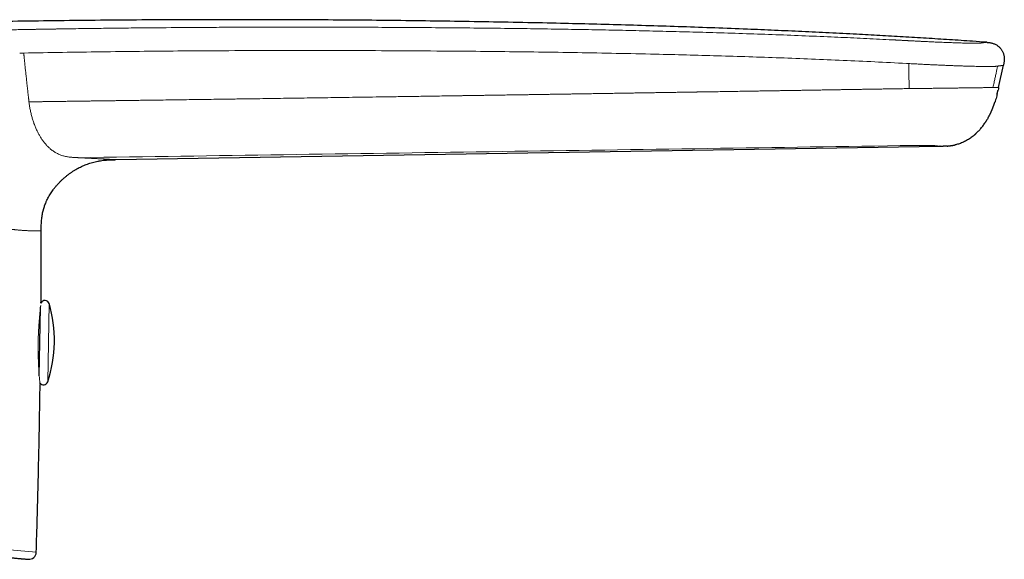
# Model space of a CAD drawing. Units: millimetres. Extents: x 8 to 567, y 12 to 445.
# Drawn here: x 480 to 548, y 408 to 445 of the extents above; entities that cross this region are included whole.
import ezdxf

# ---------------------------------------------------------------- set-up
doc = ezdxf.new("R2010")
doc.units = ezdxf.units.MM

msp = doc.modelspace()

# ---------------------------------------------------------------- linework, layer by layer
at = {"color": 252, "linetype": 'Continuous', "lineweight": 0}
for p, q in [((541.565, 441.951), (541.406, 441.96)), ((485.852, 435.248), (485.93, 435.261)), ((486.34, 435.307), (486.393, 435.311)), ((482.182, 432.396), (482.201, 432.441)), ((482, 431.87), (482.009, 431.906)), ((482.348, 422.723), (482.398, 425.42)), ((482.298, 420.026), (482.348, 422.723)), ((458.292, 410.349), (481.512, 408.289))]:
    msp.add_line(p, q, dxfattribs=at)
at = {"color": 7, "linetype": 'Continuous', "lineweight": 30}
for p, q in [((547.754, 440.313), (548.083, 441.83)), ((547.708, 440.102), (547.708, 440.103)), ((547.016, 438.189), (547.022, 438.2)), ((486.999, 435.332), (543.714, 436.252)), ((543.727, 436.252), (543.714, 436.252)), ((485.849, 435.247), (485.925, 435.261)), ((486.301, 435.304), (486.393, 435.311)), ((482.189, 432.415), (482.201, 432.44)), ((482, 431.871), (482.008, 431.9)), ((481.762, 422.734), (481.807, 425.163)), ((481.719, 420.443), (481.762, 422.734))]:
    msp.add_line(p, q, dxfattribs=at)
for centre, radius, start, end in [((482.111, 425.336), 0.3, 16.37078, 155.77734), ((473.763, 422.884), 9, 358.92919, 16.37078), ((473.763, 422.884), 9, 341.4876, 358.92919), ((482.013, 420.121), 0.3, 212.58173, 341.4876), ((481.012, 408.304), 0.5, 264.92929, 358.21086)]:
    msp.add_arc(centre, radius, start, end, dxfattribs=at)
for points, knots in [([(546.908, 443.416), (546.592, 443.439), (545.746, 443.5), (544.366, 443.592), (542.77, 443.694), (541.173, 443.79), (539.576, 443.881), (537.884, 443.973), (536.098, 444.065), (534.217, 444.154), (532.336, 444.238), (530.336, 444.321), (528.217, 444.403), (525.978, 444.482), (523.74, 444.553), (521.502, 444.619), (519.263, 444.678), (516.875, 444.735), (514.338, 444.789), (511.651, 444.838), (508.965, 444.879), (506.279, 444.913), (503.609, 444.939), (500.956, 444.958), (498.319, 444.97), (495.683, 444.975), (492.977, 444.972), (490.201, 444.962), (487.355, 444.944), (484.51, 444.918), (481.666, 444.883), (478.823, 444.84), (476.035, 444.79), (473.301, 444.734), (470.618, 444.671), (467.932, 444.6), (465.243, 444.523), (462.552, 444.438), (459.862, 444.346), (457.173, 444.247), (454.486, 444.141), (451.801, 444.027), (449.134, 443.907), (446.485, 443.781), (443.854, 443.647), (441.444, 443.52), (439.911, 443.433), (439.253, 443.396)], [0, 0, 0, 0, 0.008811, 0.023645, 0.038496, 0.053353, 0.068205, 0.083051, 0.100541, 0.118024, 0.135502, 0.152974, 0.173771, 0.194563, 0.215352, 0.23614, 0.256929, 0.277718, 0.302665, 0.327611, 0.352555, 0.377495, 0.402431, 0.426914, 0.451392, 0.475864, 0.500332, 0.526753, 0.553172, 0.579589, 0.605997, 0.632391, 0.65877, 0.683649, 0.708561, 0.733511, 0.758489, 0.783481, 0.808476, 0.833463, 0.85843, 0.883376, 0.908304, 0.932772, 0.957226, 0.981672, 1, 1, 1, 1]), ([(546.942, 443.415), (546.932, 443.415), (546.921, 443.416), (546.908, 443.417), (546.906, 443.417)], [0, 0, 0, 0, 0.811671, 1, 1, 1, 1]), ([(546.942, 443.414), (546.963, 443.413), (547.016, 443.409), (547.101, 443.4), (547.197, 443.386), (547.291, 443.365), (547.384, 443.337), (547.475, 443.302), (547.561, 443.259), (547.644, 443.208), (547.722, 443.15), (547.794, 443.086), (547.861, 443.016), (547.922, 442.94), (547.976, 442.86), (548.023, 442.775), (548.063, 442.687), (548.095, 442.595), (548.119, 442.501), (548.135, 442.406), (548.142, 442.309), (548.142, 442.212), (548.135, 442.115), (548.122, 442.02), (548.104, 441.924), (548.09, 441.861), (548.083, 441.83)], [0, 0, 0, 0, 0.02738, 0.069676, 0.111971, 0.154282, 0.19657, 0.238823, 0.281088, 0.323375, 0.365668, 0.407955, 0.450245, 0.49254, 0.534833, 0.577122, 0.619408, 0.661697, 0.703983, 0.746256, 0.788522, 0.830813, 0.873111, 0.915383, 0.957684, 1, 1, 1, 1]), ([(547.653, 439.866), (547.643, 439.823), (547.617, 439.716), (547.572, 439.546), (547.529, 439.397), (547.501, 439.312), (547.494, 439.289)], [0, 0, 0, 0, 0.221988, 0.551531, 0.881107, 1, 1, 1, 1]), ([(547.654, 439.866), (547.654, 439.868), (547.655, 439.871), (547.656, 439.878), (547.658, 439.885), (547.659, 439.891), (547.66, 439.899), (547.662, 439.906), (547.663, 439.913), (547.665, 439.921), (547.666, 439.929), (547.668, 439.936), (547.669, 439.942), (547.671, 439.948), (547.672, 439.953), (547.673, 439.956), (547.673, 439.96), (547.675, 439.965), (547.676, 439.971), (547.678, 439.979), (547.68, 439.988), (547.683, 439.998), (547.686, 440.009), (547.688, 440.021), (547.692, 440.033), (547.695, 440.046), (547.698, 440.06), (547.701, 440.074), (547.705, 440.088), (547.707, 440.098), (547.708, 440.102)], [0, 0, 0, 0, 0.076444, 0.146331, 0.209671, 0.266473, 0.316747, 0.360511, 0.397796, 0.428658, 0.45321, 0.467624, 0.47883, 0.487291, 0.490814, 0.494125, 0.497502, 0.501198, 0.510207, 0.522072, 0.537178, 0.56266, 0.594448, 0.632658, 0.677362, 0.728612, 0.786454, 0.850931, 0.922094, 1, 1, 1, 1]), ([(547.754, 440.313), (547.74, 440.249), (547.725, 440.178), (547.709, 440.108), (547.708, 440.102)], [0, 0, 0, 0, 0.9139363, 1, 1, 1, 1]), ([(547.016, 438.189), (547.018, 438.192), (547.021, 438.199), (547.028, 438.21), (547.035, 438.222), (547.042, 438.235), (547.05, 438.249), (547.059, 438.265), (547.068, 438.283), (547.078, 438.301), (547.09, 438.323), (547.104, 438.349), (547.12, 438.381), (547.14, 438.419), (547.161, 438.462), (547.184, 438.508), (547.206, 438.555), (547.228, 438.602), (547.249, 438.647), (547.267, 438.688), (547.284, 438.727), (547.299, 438.763), (547.314, 438.798), (547.327, 438.83), (547.338, 438.857), (547.346, 438.879), (547.353, 438.895), (547.356, 438.905), (547.359, 438.911), (547.36, 438.915), (547.361, 438.917), (547.361, 438.917), (547.361, 438.918), (547.362, 438.919), (547.362, 438.92), (547.363, 438.922), (547.364, 438.924), (547.366, 438.929), (547.369, 438.937), (547.373, 438.948), (547.379, 438.964), (547.387, 438.984), (547.396, 439.009), (547.407, 439.037), (547.419, 439.069), (547.432, 439.105), (547.446, 439.145), (547.461, 439.19), (547.478, 439.238), (547.489, 439.272), (547.494, 439.289)], [0, 0, 0, 0, 0.023279, 0.043537, 0.060977, 0.075934, 0.088945, 0.100828, 0.113248, 0.126984, 0.142287, 0.162398, 0.184803, 0.214514, 0.247565, 0.283982, 0.320022, 0.357324, 0.392174, 0.424418, 0.454067, 0.481136, 0.510227, 0.535645, 0.557421, 0.575599, 0.590253, 0.597681, 0.603844, 0.608845, 0.61288, 0.616206, 0.61873, 0.619794, 0.620813, 0.621869, 0.623038, 0.62591, 0.63197, 0.640412, 0.655564, 0.675267, 0.69957, 0.728495, 0.762058, 0.800271, 0.843148, 0.890708, 0.942979, 1, 1, 1, 1]), ([(546.094, 437.042), (546.097, 437.046), (546.105, 437.052), (546.116, 437.062), (546.126, 437.071), (546.136, 437.079), (546.143, 437.086), (546.152, 437.094), (546.162, 437.103), (546.176, 437.116), (546.194, 437.133), (546.216, 437.153), (546.245, 437.182), (546.284, 437.22), (546.331, 437.267), (546.379, 437.317), (546.428, 437.37), (546.477, 437.426), (546.541, 437.501), (546.616, 437.593), (546.699, 437.702), (546.764, 437.793), (546.813, 437.863), (546.846, 437.913), (546.874, 437.955), (546.897, 437.992), (546.917, 438.023), (546.934, 438.052), (546.945, 438.069), (546.95, 438.078)], [0, 0, 0, 0, 0.032274, 0.058841, 0.079853, 0.092168, 0.101852, 0.109532, 0.118567, 0.129004, 0.14831, 0.168452, 0.190288, 0.232835, 0.279945, 0.325866, 0.375431, 0.427508, 0.478914, 0.576148, 0.670164, 0.760978, 0.804327, 0.845337, 0.884664, 0.9135, 0.942121, 0.970849, 1, 1, 1, 1]), ([(547.016, 438.189), (547.012, 438.182), (546.991, 438.144), (546.968, 438.108), (546.95, 438.078)], [0, 0, 0, 0, 0.194892, 1, 1, 1, 1]), ([(546.093, 437.043), (546.081, 437.032), (546.03, 436.986), (545.935, 436.911), (545.808, 436.817), (545.677, 436.73), (545.541, 436.649), (545.402, 436.575), (545.262, 436.511), (545.122, 436.455), (544.983, 436.408), (544.86, 436.373), (544.784, 436.356), (544.755, 436.349)], [0, 0, 0, 0, 0.031647, 0.13517, 0.238737, 0.342304, 0.445821, 0.549274, 0.65268, 0.749197, 0.845755, 0.942365, 1, 1, 1, 1]), ([(543.713, 436.252), (543.715, 436.252), (543.719, 436.252), (543.726, 436.252), (543.733, 436.252), (543.741, 436.253), (543.749, 436.253), (543.757, 436.253), (543.765, 436.253), (543.774, 436.253), (543.783, 436.253), (543.792, 436.254), (543.801, 436.254), (543.809, 436.254), (543.816, 436.254), (543.825, 436.254), (543.833, 436.254), (543.84, 436.255), (543.847, 436.255), (543.856, 436.255), (543.866, 436.255), (543.875, 436.255), (543.883, 436.255), (543.891, 436.256), (543.899, 436.256), (543.907, 436.256), (543.914, 436.256), (543.921, 436.256), (543.927, 436.256), (543.932, 436.256), (543.936, 436.256), (543.938, 436.256), (543.939, 436.256)], [0, 0, 0, 0, 0.06107, 0.123167, 0.178894, 0.228274, 0.271348, 0.303914, 0.331769, 0.355018, 0.373844, 0.388587, 0.399952, 0.404823, 0.411823, 0.418888, 0.428343, 0.433085, 0.43803, 0.449548, 0.464451, 0.48343, 0.506814, 0.534773, 0.5674, 0.610475, 0.659767, 0.715305, 0.777099, 0.845152, 0.919457, 1, 1, 1, 1]), ([(544.21, 436.27), (544.16, 436.266), (544.07, 436.26), (543.98, 436.258), (543.939, 436.257)], [0, 0, 0, 0, 0.55029, 1, 1, 1, 1]), ([(544.21, 436.269), (544.214, 436.27), (544.221, 436.27), (544.232, 436.271), (544.243, 436.272), (544.253, 436.273), (544.263, 436.274), (544.272, 436.275), (544.281, 436.277), (544.288, 436.277), (544.295, 436.278), (544.3, 436.279), (544.307, 436.28), (544.314, 436.28), (544.322, 436.281), (544.331, 436.282), (544.34, 436.283), (544.348, 436.284), (544.356, 436.285), (544.366, 436.286), (544.375, 436.287), (544.386, 436.288), (544.397, 436.29), (544.408, 436.291), (544.42, 436.292), (544.434, 436.294), (544.451, 436.296), (544.47, 436.298), (544.49, 436.301), (544.51, 436.304), (544.532, 436.307), (544.554, 436.31), (544.576, 436.314), (544.599, 436.318), (544.623, 436.321), (544.646, 436.326), (544.668, 436.33), (544.691, 436.334), (544.713, 436.339), (544.735, 436.344), (544.748, 436.347), (544.755, 436.348)], [0, 0, 0, 0, 0.062304, 0.121551, 0.177703, 0.23073, 0.28061, 0.319761, 0.356709, 0.391451, 0.407455, 0.421914, 0.434851, 0.446303, 0.456323, 0.464991, 0.47068, 0.475754, 0.480321, 0.484529, 0.488562, 0.492629, 0.496959, 0.501935, 0.507847, 0.514868, 0.527683, 0.5434, 0.562106, 0.583841, 0.608504, 0.63618, 0.666855, 0.700504, 0.737093, 0.77658, 0.81642, 0.858742, 0.90349, 0.9506, 1, 1, 1, 1]), ([(482.201, 432.441), (482.215, 432.472), (482.251, 432.554), (482.317, 432.684), (482.397, 432.83), (482.483, 432.973), (482.574, 433.112), (482.677, 433.258), (482.792, 433.408), (482.92, 433.561), (483.054, 433.71), (483.193, 433.853), (483.335, 433.988), (483.478, 434.115), (483.622, 434.234), (483.77, 434.347), (483.922, 434.456), (484.078, 434.559), (484.234, 434.654), (484.391, 434.743), (484.547, 434.824), (484.706, 434.899), (484.868, 434.969), (485.035, 435.034), (485.209, 435.093), (485.387, 435.146), (485.568, 435.192), (485.723, 435.226), (485.817, 435.242), (485.85, 435.247)], [0, 0, 0, 0, 0.0214545, 0.0562842, 0.0911262, 0.1259818, 0.1608463, 0.1957099, 0.2375311, 0.2793434, 0.321155, 0.3629697, 0.404787, 0.4438164, 0.4828448, 0.5218728, 0.5609017, 0.5999336, 0.6389706, 0.6757781, 0.7125806, 0.7493754, 0.7861629, 0.8229469, 0.8619631, 0.9009851, 0.9400122, 0.9790419, 1, 1, 1, 1]), ([(485.85, 435.247), (485.875, 435.252), (485.962, 435.268), (486.112, 435.287), (486.268, 435.303), (486.362, 435.309), (486.393, 435.311)], [0, 0, 0, 0, 0.139246, 0.485069, 0.830863, 1, 1, 1, 1]), ([(486.393, 435.311), (486.419, 435.313), (486.503, 435.319), (486.647, 435.324), (486.823, 435.329), (486.94, 435.331), (486.999, 435.332)], [0, 0, 0, 0, 0.129078, 0.419375, 0.709682, 1, 1, 1, 1]), ([(482, 431.87), (482.002, 431.88), (482.016, 431.935), (482.046, 432.032), (482.089, 432.161), (482.137, 432.289), (482.174, 432.382), (482.197, 432.432), (482.201, 432.441)], [0, 0, 0, 0, 0.0513032, 0.2771171, 0.5027176, 0.7280734, 0.953163, 1, 1, 1, 1]), ([(481.855, 430.424), (481.855, 430.479), (481.855, 430.591), (481.856, 430.757), (481.861, 430.924), (481.87, 431.09), (481.885, 431.256), (481.906, 431.422), (481.933, 431.586), (481.965, 431.736), (481.989, 431.83), (482, 431.87)], [0, 0, 0, 0, 0.114286, 0.228566, 0.342841, 0.457132, 0.571406, 0.685654, 0.799914, 0.914188, 1, 1, 1, 1]), ([(481.837, 425.459), (481.841, 425.941), (481.85, 427.236), (481.855, 428.892), (481.854, 430.064), (481.854, 430.424)], [0, 0, 0, 0, 0.291521, 0.782636, 1, 1, 1, 1]), ([(481.512, 408.289), (481.535, 409.064), (481.582, 410.615), (481.643, 412.942), (481.696, 415.269), (481.742, 417.554), (481.765, 419.063), (481.777, 419.797)], [0, 0, 0, 0, 0.202182, 0.4043708, 0.6065653, 0.8087643, 1, 1, 1, 1]), ([(481.777, 419.797), (481.777, 419.802), (481.777, 419.813), (481.775, 419.827), (481.774, 419.834)], [0, 0, 0, 0, 0.451731, 1, 1, 1, 1]), ([(458.225, 409.824), (458.373, 409.811), (458.669, 409.785), (459.111, 409.746), (459.553, 409.707), (459.994, 409.667), (460.433, 409.628), (460.824, 409.594), (461.166, 409.563), (461.46, 409.537), (461.754, 409.511), (462.047, 409.485), (462.344, 409.459), (462.645, 409.432), (462.992, 409.401), (463.379, 409.367), (463.805, 409.329), (464.228, 409.292), (464.649, 409.254), (465.064, 409.218), (465.475, 409.181), (465.88, 409.145), (466.283, 409.109), (466.613, 409.08), (466.871, 409.057), (467.058, 409.041), (467.245, 409.024), (467.43, 409.008), (467.614, 408.991), (467.798, 408.975), (467.981, 408.959), (468.229, 408.937), (468.542, 408.909), (468.916, 408.876), (469.274, 408.844), (469.615, 408.814), (469.94, 408.785), (470.261, 408.756), (470.581, 408.728), (470.9, 408.7), (471.217, 408.672), (471.531, 408.644), (471.841, 408.616), (472.146, 408.589), (472.448, 408.562), (472.745, 408.536), (473.032, 408.511), (473.31, 408.486), (473.579, 408.462), (473.844, 408.438), (474.106, 408.415), (474.377, 408.391), (474.656, 408.366), (474.943, 408.341), (475.224, 408.316), (475.499, 408.292), (475.768, 408.268), (476.03, 408.245), (476.28, 408.222), (476.517, 408.201), (476.742, 408.181), (476.962, 408.162), (477.176, 408.143), (477.384, 408.124), (477.584, 408.107), (477.779, 408.089), (477.968, 408.073), (478.152, 408.056), (478.33, 408.04), (478.502, 408.025), (478.679, 408.009), (478.859, 407.994), (479.041, 407.977), (479.215, 407.962), (479.351, 407.95), (479.451, 407.941), (479.52, 407.935), (479.587, 407.929), (479.652, 407.923), (479.716, 407.917), (479.779, 407.912), (479.839, 407.907), (479.92, 407.899), (480.018, 407.891), (480.13, 407.881), (480.227, 407.872), (480.311, 407.865), (480.382, 407.858), (480.45, 407.852), (480.514, 407.847), (480.572, 407.841), (480.626, 407.837), (480.682, 407.832), (480.738, 407.827), (480.792, 407.822), (480.84, 407.818), (480.88, 407.814), (480.912, 407.811), (480.937, 407.809), (480.955, 407.808), (480.966, 407.807), (480.967, 407.806), (480.968, 407.806)], [0, 0, 0, 0, 0.012248, 0.02448, 0.036699, 0.04891, 0.061118, 0.073326, 0.081551, 0.089779, 0.098011, 0.10625, 0.114497, 0.123082, 0.131797, 0.143986, 0.156161, 0.168328, 0.180491, 0.192654, 0.204603, 0.216561, 0.228532, 0.240518, 0.246174, 0.251827, 0.257475, 0.263119, 0.26876, 0.274399, 0.280035, 0.285669, 0.297469, 0.309266, 0.321065, 0.331603, 0.342148, 0.352702, 0.363268, 0.373947, 0.384731, 0.395502, 0.406261, 0.417013, 0.427759, 0.438503, 0.449248, 0.459382, 0.469522, 0.47967, 0.489828, 0.5, 0.511772, 0.523526, 0.535267, 0.546997, 0.55872, 0.570441, 0.582163, 0.592912, 0.603669, 0.614435, 0.625215, 0.63591, 0.646481, 0.65704, 0.667587, 0.678128, 0.688663, 0.699196, 0.70973, 0.72215, 0.734578, 0.747021, 0.759482, 0.764923, 0.77036, 0.775793, 0.781224, 0.786651, 0.792076, 0.797499, 0.80292, 0.814274, 0.825626, 0.836978, 0.845669, 0.854364, 0.863064, 0.871772, 0.880488, 0.88888, 0.897126, 0.908658, 0.920179, 0.931693, 0.943203, 0.954713, 0.966021, 0.977336, 0.988661, 1, 1, 1, 1])]:
    msp.add_open_spline(points, degree=3, knots=knots, dxfattribs=at)
at = {"color": 252, "linetype": 'Continuous', "lineweight": 0}
for points, knots in [([(439.24, 443.396), (439.242, 443.396), (439.245, 443.396), (439.266, 443.396), (439.299, 443.396), (439.345, 443.396), (439.404, 443.396), (439.474, 443.396), (439.555, 443.397), (439.645, 443.397), (439.747, 443.397), (439.861, 443.397), (439.988, 443.397), (440.13, 443.398), (440.287, 443.398), (440.458, 443.398), (440.641, 443.398), (440.837, 443.398), (441.041, 443.398), (441.252, 443.398), (441.469, 443.398), (441.696, 443.398), (441.933, 443.397), (442.185, 443.397), (442.452, 443.396), (442.737, 443.395), (443.034, 443.394), (443.343, 443.393), (443.664, 443.392), (443.989, 443.39), (444.316, 443.388), (444.646, 443.386), (444.984, 443.384), (445.331, 443.382), (445.693, 443.379), (446.069, 443.377), (446.459, 443.373), (446.857, 443.37), (447.261, 443.366), (447.673, 443.363), (448.084, 443.359), (448.493, 443.355), (448.901, 443.351), (449.315, 443.347), (449.735, 443.343), (450.172, 443.339), (450.624, 443.335), (451.092, 443.331), (451.567, 443.327), (452.05, 443.323), (452.539, 443.32), (453.025, 443.316), (453.506, 443.313), (453.977, 443.311), (454.45, 443.309), (454.922, 443.308), (455.405, 443.307), (455.898, 443.307), (456.404, 443.308), (456.912, 443.31), (457.422, 443.313), (457.933, 443.316), (458.435, 443.321), (458.926, 443.327), (459.408, 443.334), (459.891, 443.341), (460.373, 443.35), (460.865, 443.36), (461.364, 443.372), (461.87, 443.385), (462.373, 443.399), (462.872, 443.415), (463.369, 443.432), (463.853, 443.45), (464.324, 443.469), (464.784, 443.489), (465.241, 443.51), (465.694, 443.532), (466.115, 443.554), (466.502, 443.575), (466.857, 443.595), (467.21, 443.615), (467.562, 443.637), (467.911, 443.659), (468.259, 443.681), (468.595, 443.704), (468.861, 443.723), (469.062, 443.737), (469.211, 443.748), (469.366, 443.759), (469.526, 443.771), (469.693, 443.783), (469.849, 443.795), (469.993, 443.806), (470.125, 443.816), (470.259, 443.826), (470.365, 443.834), (470.438, 443.84), (470.474, 443.842), (470.506, 443.845), (470.538, 443.847), (470.571, 443.85), (470.606, 443.852), (470.642, 443.855), (470.677, 443.858), (470.713, 443.861), (470.749, 443.863), (470.785, 443.866), (470.82, 443.869), (470.881, 443.873), (470.962, 443.88), (471.063, 443.887), (471.154, 443.894), (471.224, 443.899), (471.274, 443.903), (471.313, 443.905), (471.36, 443.909), (471.418, 443.913), (471.48, 443.917), (471.542, 443.921), (471.635, 443.928), (471.76, 443.936), (471.915, 443.947), (472.069, 443.957), (472.22, 443.966), (472.436, 443.98), (472.721, 443.997), (473.08, 444.018), (473.446, 444.039), (473.84, 444.06), (474.261, 444.081), (474.715, 444.103), (475.174, 444.125), (475.634, 444.145), (476.091, 444.164), (476.483, 444.179), (476.806, 444.191), (477.062, 444.2), (477.312, 444.209), (477.558, 444.217), (477.8, 444.225), (478.042, 444.232), (478.272, 444.239), (478.49, 444.245), (478.694, 444.25), (478.903, 444.255), (479.114, 444.261), (479.33, 444.266), (479.541, 444.27), (479.747, 444.275), (479.952, 444.279), (480.167, 444.284), (480.397, 444.288), (480.63, 444.293), (480.866, 444.297), (481.038, 444.3), (481.154, 444.302), (481.209, 444.303), (481.265, 444.304), (481.322, 444.305), (481.374, 444.306), (481.414, 444.307), (481.454, 444.308), (481.505, 444.309), (481.579, 444.31), (481.669, 444.312), (481.777, 444.313), (481.901, 444.316), (482.041, 444.318), (482.194, 444.32), (482.341, 444.323), (482.474, 444.325), (482.593, 444.327), (482.705, 444.329), (482.812, 444.33), (483.096, 444.335), (483.573, 444.343), (484.247, 444.353), (484.937, 444.363), (485.627, 444.372), (486.317, 444.381), (487.008, 444.389), (487.698, 444.397), (489.08, 444.412), (491.154, 444.43), (493.239, 444.443), (494.644, 444.45), (495.369, 444.453), (496.094, 444.455), (496.819, 444.457), (497.544, 444.458), (498.72, 444.46), (500.348, 444.46), (502.431, 444.457), (504.521, 444.45), (506.617, 444.44), (508.72, 444.426), (510.83, 444.408), (512.944, 444.386), (514.983, 444.36), (516.943, 444.331), (518.822, 444.3), (520.692, 444.265), (522.553, 444.226), (524.406, 444.183), (526.249, 444.135), (528.157, 444.081), (530.13, 444.019), (532.169, 443.949), (534.201, 443.871), (536.146, 443.79), (538.004, 443.706), (539.477, 443.634), (540.383, 443.588), (540.73, 443.57), (540.821, 443.565), (540.918, 443.56), (541.015, 443.555), (541.115, 443.55), (541.217, 443.544), (541.319, 443.539), (541.399, 443.534), (541.459, 443.531), (541.503, 443.529), (541.543, 443.527), (541.581, 443.525), (541.616, 443.523), (541.658, 443.521), (541.74, 443.516), (541.858, 443.51), (541.99, 443.503), (542.102, 443.497), (542.195, 443.492), (542.284, 443.488), (542.368, 443.483), (542.491, 443.477), (542.651, 443.469), (542.846, 443.46), (543.032, 443.451), (543.214, 443.443), (543.393, 443.435), (543.574, 443.427), (543.769, 443.419), (543.975, 443.411), (544.189, 443.403), (544.4, 443.395), (544.608, 443.388), (544.813, 443.381), (545.004, 443.375), (545.178, 443.369), (545.332, 443.365), (545.475, 443.361), (545.609, 443.358), (545.733, 443.355), (545.848, 443.352), (545.953, 443.351), (546.048, 443.35), (546.135, 443.35), (546.213, 443.35), (546.27, 443.351), (546.311, 443.351), (546.338, 443.352), (546.364, 443.353), (546.389, 443.354), (546.411, 443.355), (546.433, 443.356), (546.455, 443.358), (546.479, 443.36), (546.503, 443.362), (546.527, 443.365), (546.548, 443.367), (546.565, 443.369), (546.58, 443.372), (546.594, 443.374), (546.608, 443.376), (546.621, 443.378), (546.635, 443.38), (546.648, 443.382), (546.661, 443.384), (546.675, 443.386), (546.688, 443.388), (546.706, 443.39), (546.73, 443.394), (546.757, 443.397), (546.78, 443.4), (546.802, 443.403), (546.831, 443.407), (546.861, 443.411), (546.888, 443.414), (546.903, 443.416), (546.905, 443.417), (546.906, 443.417)], [0, 0, 0, 0, 0.004075, 0.008126, 0.012156, 0.016166, 0.020159, 0.024139, 0.02788, 0.031614, 0.035342, 0.039067, 0.04279, 0.046743, 0.0507, 0.054663, 0.058635, 0.062619, 0.066614, 0.070371, 0.074118, 0.077856, 0.081587, 0.085315, 0.089256, 0.093212, 0.097188, 0.101184, 0.105206, 0.109219, 0.112992, 0.116768, 0.12055, 0.124339, 0.128139, 0.132146, 0.136143, 0.140132, 0.144116, 0.148097, 0.152077, 0.155831, 0.159588, 0.163351, 0.167121, 0.1709, 0.174941, 0.178994, 0.18306, 0.187143, 0.191244, 0.195383, 0.199273, 0.203137, 0.206977, 0.210794, 0.214591, 0.218612, 0.22263, 0.226647, 0.230667, 0.23469, 0.2387, 0.242468, 0.246234, 0.250001, 0.25377, 0.257543, 0.261524, 0.265487, 0.269435, 0.27337, 0.277295, 0.281212, 0.2849, 0.288585, 0.292271, 0.295958, 0.29965, 0.30259, 0.305535, 0.308487, 0.311446, 0.314413, 0.317389, 0.320376, 0.32309, 0.324347, 0.32566, 0.32703, 0.328457, 0.329941, 0.331482, 0.332656, 0.333811, 0.335017, 0.33629, 0.336681, 0.336971, 0.337261, 0.33755, 0.33784, 0.338163, 0.338486, 0.338809, 0.339132, 0.339455, 0.339778, 0.340101, 0.340424, 0.341407, 0.342309, 0.343131, 0.343872, 0.344178, 0.344468, 0.344903, 0.345449, 0.345994, 0.34654, 0.347085, 0.348449, 0.349813, 0.35115, 0.352435, 0.353735, 0.356691, 0.359725, 0.362836, 0.365881, 0.369552, 0.373279, 0.377049, 0.380781, 0.38447, 0.388116, 0.390195, 0.392231, 0.394223, 0.396173, 0.398081, 0.399954, 0.401924, 0.403503, 0.405109, 0.406743, 0.408404, 0.410094, 0.411811, 0.41336, 0.414937, 0.416623, 0.418419, 0.420326, 0.422094, 0.423948, 0.424375, 0.424808, 0.425244, 0.425685, 0.42613, 0.42647, 0.426626, 0.427075, 0.427654, 0.428363, 0.429202, 0.430171, 0.43127, 0.432499, 0.43374, 0.43472, 0.435637, 0.436514, 0.437353, 0.438152, 0.443163, 0.448556, 0.453952, 0.459348, 0.464746, 0.470144, 0.475544, 0.480945, 0.502559, 0.524189, 0.529857, 0.535526, 0.541196, 0.546868, 0.552541, 0.558215, 0.574453, 0.590745, 0.607092, 0.623492, 0.639947, 0.656455, 0.673017, 0.689556, 0.704332, 0.71904, 0.733679, 0.74825, 0.762753, 0.777187, 0.791555, 0.807581, 0.823555, 0.839479, 0.855354, 0.869284, 0.883176, 0.890009, 0.89061, 0.891336, 0.892142, 0.892904, 0.893622, 0.894495, 0.895294, 0.896017, 0.89638, 0.89672, 0.897038, 0.897333, 0.897606, 0.897869, 0.898325, 0.899533, 0.900672, 0.901444, 0.902181, 0.902883, 0.903551, 0.904185, 0.90582, 0.907396, 0.908915, 0.910392, 0.911903, 0.913462, 0.915072, 0.917016, 0.918984, 0.920977, 0.923001, 0.925058, 0.927152, 0.928935, 0.930639, 0.932266, 0.933862, 0.935454, 0.937011, 0.938537, 0.94006, 0.941589, 0.943128, 0.944691, 0.945409, 0.946136, 0.946873, 0.947621, 0.948379, 0.949148, 0.949928, 0.951035, 0.952228, 0.953509, 0.954877, 0.956013, 0.957007, 0.957989, 0.959089, 0.960246, 0.961302, 0.962359, 0.963434, 0.964562, 0.965674, 0.966771, 0.969446, 0.972023, 0.974503, 0.976939, 0.979521, 0.985264, 0.990979, 0.996668, 1, 1, 1, 1]), ([(480.651, 442.674), (480.605, 442.674), (480.511, 442.672), (480.418, 442.67), (480.371, 442.669)], [0, 0, 0, 0, 0.499913, 1, 1, 1, 1]), ([(541.406, 441.96), (540.678, 441.998), (539.224, 442.073), (537.047, 442.173), (534.877, 442.265), (532.714, 442.347), (530.557, 442.421), (528.406, 442.488), (526.261, 442.547), (523.939, 442.604), (521.439, 442.657), (518.764, 442.705), (516.094, 442.746), (513.43, 442.778), (510.53, 442.806), (507.394, 442.829), (504.02, 442.845), (500.65, 442.852), (497.281, 442.849), (494.154, 442.837), (491.265, 442.818), (488.616, 442.793), (485.964, 442.761), (483.309, 442.723), (481.538, 442.69), (480.651, 442.674)], [0, 0, 0, 0, 0.0360325, 0.0719264, 0.1076953, 0.1433455, 0.178883, 0.2143141, 0.2496448, 0.2848813, 0.329054, 0.3731005, 0.4170347, 0.4608703, 0.5046209, 0.5602018, 0.6156945, 0.6711265, 0.726525, 0.7819177, 0.8254543, 0.8690176, 0.9126209, 0.9562775, 1, 1, 1, 1]), ([(481.011, 439.314), (481.011, 439.316), (481.01, 439.319), (481.009, 439.327), (481.008, 439.339), (481.006, 439.358), (481.003, 439.381), (480.999, 439.411), (480.995, 439.447), (480.99, 439.491), (480.984, 439.54), (480.978, 439.597), (480.971, 439.659), (480.964, 439.726), (480.955, 439.799), (480.947, 439.878), (480.937, 439.965), (480.926, 440.06), (480.916, 440.154), (480.905, 440.248), (480.895, 440.34), (480.884, 440.437), (480.873, 440.541), (480.861, 440.652), (480.846, 440.787), (480.829, 440.943), (480.811, 441.116), (480.793, 441.283), (480.776, 441.443), (480.761, 441.586), (480.748, 441.711), (480.737, 441.82), (480.726, 441.923), (480.716, 442.02), (480.707, 442.109), (480.699, 442.191), (480.691, 442.266), (480.684, 442.334), (480.678, 442.396), (480.673, 442.453), (480.668, 442.503), (480.663, 442.547), (480.66, 442.585), (480.657, 442.614), (480.655, 442.636), (480.653, 442.652), (480.652, 442.665), (480.652, 442.672), (480.651, 442.674)], [0, 0, 0, 0, 0.0011026, 0.0028812, 0.006823, 0.0123067, 0.0193521, 0.027985, 0.0389791, 0.0518625, 0.0666911, 0.0835304, 0.1024567, 0.122081, 0.1436799, 0.1673434, 0.1931721, 0.2212778, 0.2517849, 0.2775288, 0.3049129, 0.3340151, 0.36492, 0.3977187, 0.4325088, 0.4854924, 0.5370618, 0.5868825, 0.6346646, 0.680159, 0.7141598, 0.746527, 0.7771823, 0.8060578, 0.8330942, 0.8569555, 0.8790846, 0.8994497, 0.9180232, 0.934782, 0.9497064, 0.9627801, 0.9739896, 0.9833239, 0.9890889, 0.9937913, 0.9974289, 1, 1, 1, 1]), ([(547.684, 441.775), (547.673, 441.773), (547.651, 441.77), (547.613, 441.766), (547.565, 441.762), (547.507, 441.758), (547.437, 441.755), (547.355, 441.752), (547.263, 441.75), (547.16, 441.749), (547.035, 441.749), (546.885, 441.749), (546.707, 441.751), (546.516, 441.753), (546.312, 441.757), (546.097, 441.761), (545.871, 441.767), (545.637, 441.773), (545.393, 441.78), (545.141, 441.789), (544.88, 441.798), (544.61, 441.807), (544.332, 441.818), (544.046, 441.83), (543.753, 441.843), (543.454, 441.856), (543.148, 441.87), (542.838, 441.885), (542.523, 441.901), (542.206, 441.918), (541.886, 441.934), (541.672, 441.946), (541.565, 441.951)], [0, 0, 0, 0, 0.028213, 0.056399, 0.084562, 0.112712, 0.140868, 0.168518, 0.196139, 0.223726, 0.25129, 0.287077, 0.322881, 0.358713, 0.394564, 0.430419, 0.466254, 0.502042, 0.537773, 0.573455, 0.609104, 0.644736, 0.680371, 0.716002, 0.751612, 0.787185, 0.822711, 0.858192, 0.893625, 0.929051, 0.964514, 1, 1, 1, 1]), ([(541.565, 441.951), (541.568, 441.808), (541.572, 441.52), (541.579, 441.09), (541.585, 440.659), (541.59, 440.372), (541.592, 440.228)], [0, 0, 0, 0, 0.249997, 0.499996, 0.749997, 1, 1, 1, 1]), ([(547.683, 441.775), (547.676, 441.742), (547.661, 441.673), (547.637, 441.566), (547.612, 441.451), (547.585, 441.328), (547.557, 441.197), (547.527, 441.062), (547.497, 440.922), (547.466, 440.778), (547.433, 440.627), (547.399, 440.469), (547.375, 440.362), (547.363, 440.307)], [0, 0, 0, 0, 0.0678885, 0.1410141, 0.2193776, 0.3029794, 0.3918202, 0.4859002, 0.5794034, 0.6775648, 0.7803845, 0.8878629, 1, 1, 1, 1]), ([(548.083, 441.83), (548.083, 441.83), (548.081, 441.829), (548.069, 441.828), (548.049, 441.825), (548.021, 441.821), (547.987, 441.816), (547.948, 441.811), (547.906, 441.806), (547.857, 441.799), (547.804, 441.792), (547.748, 441.784), (547.705, 441.778), (547.684, 441.775)], [0, 0, 0, 0, 0.100043, 0.200106, 0.300174, 0.400232, 0.500266, 0.5836, 0.666902, 0.750171, 0.833439, 0.916726, 1, 1, 1, 1]), ([(541.136, 440.222), (540.998, 440.22), (540.723, 440.215), (540.315, 440.209), (539.914, 440.202), (539.521, 440.195), (539.137, 440.189), (538.76, 440.183), (538.401, 440.177), (538.059, 440.171), (537.733, 440.166), (537.414, 440.161), (537.099, 440.156), (536.791, 440.151), (536.467, 440.145), (536.13, 440.14), (535.78, 440.134), (535.436, 440.129), (535.098, 440.123), (534.768, 440.118), (534.445, 440.113), (534.129, 440.107), (533.819, 440.102), (533.523, 440.098), (533.32, 440.094), (533.21, 440.092), (533.18, 440.092), (533.15, 440.092), (533.12, 440.091), (533.089, 440.091), (533.053, 440.09), (532.935, 440.088), (532.738, 440.085), (532.449, 440.08), (532.149, 440.075), (531.836, 440.07), (531.494, 440.065), (531.123, 440.059), (530.724, 440.052), (530.331, 440.046), (529.888, 440.039), (529.395, 440.031), (528.852, 440.022), (528.312, 440.013), (527.773, 440.005), (527.385, 439.998), (527.147, 439.994), (527.058, 439.993), (526.968, 439.992), (526.878, 439.99), (526.788, 439.989), (526.697, 439.987), (526.551, 439.985), (526.349, 439.982), (526.074, 439.977), (525.777, 439.972), (525.458, 439.967), (525.126, 439.962), (524.779, 439.957), (524.419, 439.951), (524.052, 439.945), (523.678, 439.939), (523.298, 439.933), (522.912, 439.927), (522.519, 439.921), (522.12, 439.914), (521.714, 439.908), (521.305, 439.901), (520.891, 439.895), (520.475, 439.888), (520.052, 439.882), (519.735, 439.877), (519.528, 439.873), (519.439, 439.872), (519.36, 439.871), (519.287, 439.87), (519.213, 439.869), (519.139, 439.867), (519.02, 439.866), (518.853, 439.863), (518.623, 439.859), (518.372, 439.855), (518.1, 439.851), (517.83, 439.847), (517.563, 439.843), (517.299, 439.839), (517.029, 439.834), (516.752, 439.83), (516.469, 439.826), (516.186, 439.821), (515.902, 439.817), (515.63, 439.813), (515.443, 439.81), (515.34, 439.808), (515.308, 439.808), (515.272, 439.807), (515.233, 439.807), (515.157, 439.806), (515.02, 439.803), (514.822, 439.8), (514.604, 439.797), (514.393, 439.794), (514.188, 439.791), (513.99, 439.788), (513.798, 439.785), (513.613, 439.782), (513.434, 439.779), (513.262, 439.776), (513.096, 439.774), (512.937, 439.771), (512.788, 439.769), (512.647, 439.767), (512.515, 439.765), (512.39, 439.763), (512.269, 439.761), (512.153, 439.759), (512.04, 439.758), (511.931, 439.756), (511.829, 439.755), (511.734, 439.753), (511.645, 439.752), (511.564, 439.751), (511.489, 439.749), (511.421, 439.748), (511.357, 439.747), (511.298, 439.746), (511.243, 439.746), (511.197, 439.745), (511.16, 439.744), (511.13, 439.744), (511.109, 439.744), (511.096, 439.743), (511.09, 439.743), (511.089, 439.743), (511.06, 439.743), (511.01, 439.742), (510.92, 439.741), (510.789, 439.739), (510.554, 439.735), (510.136, 439.729), (509.59, 439.72), (508.972, 439.711), (508.226, 439.699), (507.331, 439.686), (506.324, 439.671), (505.359, 439.656), (504.437, 439.642), (503.518, 439.629), (502.363, 439.612), (500.972, 439.591), (499.344, 439.568), (497.716, 439.545), (496.553, 439.528), (495.86, 439.518), (495.638, 439.515), (495.42, 439.512), (495.203, 439.509), (494.915, 439.505), (494.556, 439.5), (494.01, 439.492), (493.347, 439.483), (492.591, 439.473), (491.857, 439.463), (491.144, 439.453), (490.425, 439.443), (489.792, 439.434), (489.244, 439.427), (488.803, 439.421), (488.504, 439.417), (488.345, 439.414), (488.304, 439.414), (488.254, 439.413), (488.198, 439.412), (488.143, 439.412), (488.021, 439.41), (487.807, 439.407), (487.504, 439.403), (487.182, 439.399), (486.867, 439.394), (486.561, 439.39), (486.262, 439.386), (485.972, 439.382), (485.69, 439.378), (485.416, 439.375), (485.15, 439.371), (484.892, 439.367), (484.643, 439.364), (484.402, 439.361), (484.169, 439.358), (483.95, 439.355), (483.745, 439.352), (483.554, 439.349), (483.369, 439.347), (483.191, 439.344), (483.02, 439.342), (482.853, 439.34), (482.69, 439.337), (482.53, 439.335), (482.379, 439.333), (482.236, 439.331), (482.1, 439.329), (481.975, 439.327), (481.86, 439.326), (481.754, 439.325), (481.655, 439.323), (481.564, 439.322), (481.48, 439.321), (481.405, 439.32), (481.338, 439.319), (481.277, 439.318), (481.222, 439.317), (481.174, 439.316), (481.132, 439.315), (481.096, 439.315), (481.067, 439.315), (481.045, 439.315), (481.03, 439.315), (481.02, 439.315), (481.015, 439.315), (481.012, 439.315), (481.011, 439.315), (481.011, 439.315)], [0, 0, 0, 0, 0.006919, 0.013721, 0.020395, 0.026934, 0.033335, 0.039605, 0.045746, 0.051267, 0.056687, 0.06201, 0.067238, 0.072377, 0.077427, 0.083377, 0.089212, 0.094938, 0.100559, 0.106083, 0.111418, 0.116669, 0.121842, 0.126942, 0.131444, 0.131946, 0.132448, 0.132949, 0.133449, 0.133949, 0.134497, 0.135239, 0.13983, 0.144348, 0.14964, 0.154844, 0.159967, 0.166716, 0.173353, 0.179892, 0.186351, 0.195468, 0.204496, 0.213475, 0.222434, 0.231373, 0.232847, 0.234329, 0.235819, 0.237318, 0.238826, 0.240342, 0.241867, 0.246105, 0.250408, 0.255619, 0.260923, 0.266322, 0.272211, 0.278209, 0.284315, 0.29053, 0.296852, 0.303282, 0.309819, 0.316463, 0.323213, 0.330069, 0.336903, 0.343838, 0.350871, 0.358003, 0.359643, 0.361219, 0.362415, 0.363625, 0.364846, 0.366081, 0.367328, 0.370821, 0.374409, 0.378804, 0.383333, 0.387998, 0.392276, 0.396662, 0.401154, 0.405754, 0.410461, 0.415275, 0.4199, 0.42462, 0.42885, 0.429226, 0.429778, 0.430424, 0.431068, 0.431708, 0.434195, 0.43793, 0.441556, 0.445073, 0.448482, 0.451782, 0.454972, 0.458053, 0.461025, 0.463888, 0.46664, 0.469284, 0.471818, 0.474106, 0.476298, 0.478392, 0.480389, 0.482289, 0.484209, 0.486019, 0.487718, 0.489307, 0.490785, 0.49213, 0.493369, 0.494501, 0.495527, 0.496565, 0.497466, 0.49823, 0.498858, 0.499349, 0.499704, 0.499922, 0.49998, 0.500002, 0.500004, 0.501404, 0.502504, 0.504467, 0.507969, 0.514212, 0.525326, 0.535208, 0.545052, 0.562531, 0.579888, 0.595297, 0.610633, 0.625909, 0.641135, 0.668237, 0.69528, 0.722326, 0.749444, 0.753264, 0.756927, 0.760522, 0.764127, 0.767742, 0.774871, 0.78204, 0.794943, 0.807974, 0.819716, 0.831561, 0.843506, 0.855552, 0.863158, 0.870803, 0.877561, 0.878058, 0.878715, 0.879638, 0.880558, 0.881474, 0.882387, 0.886644, 0.892137, 0.897498, 0.902726, 0.90782, 0.912779, 0.917603, 0.922292, 0.926845, 0.931263, 0.935543, 0.939687, 0.943694, 0.947564, 0.951297, 0.954598, 0.957784, 0.960853, 0.963807, 0.966646, 0.969368, 0.972146, 0.974792, 0.977306, 0.979687, 0.981937, 0.984054, 0.98593, 0.987688, 0.989329, 0.990853, 0.992259, 0.993483, 0.994601, 0.995614, 0.996522, 0.997325, 0.998022, 0.998615, 0.999102, 0.999484, 0.999702, 0.99986, 0.99996, 0.999995, 1, 1, 1, 1]), ([(541.592, 440.228), (541.516, 440.227), (541.364, 440.225), (541.212, 440.223), (541.136, 440.222)], [0, 0, 0, 0, 0.501913, 1, 1, 1, 1]), ([(547.364, 440.307), (547.356, 440.307), (547.342, 440.306), (547.317, 440.306), (547.287, 440.305), (547.253, 440.304), (547.212, 440.302), (547.165, 440.301), (547.112, 440.299), (547.054, 440.298), (546.989, 440.297), (546.917, 440.295), (546.837, 440.294), (546.749, 440.292), (546.652, 440.291), (546.549, 440.289), (546.439, 440.288), (546.324, 440.286), (546.195, 440.285), (546.053, 440.283), (545.896, 440.281), (545.732, 440.279), (545.57, 440.277), (545.412, 440.274), (545.258, 440.272), (545.099, 440.27), (544.936, 440.268), (544.77, 440.265), (544.602, 440.263), (544.433, 440.261), (544.265, 440.258), (544.093, 440.256), (543.918, 440.254), (543.745, 440.251), (543.575, 440.25), (543.409, 440.248), (543.24, 440.246), (543.07, 440.244), (542.898, 440.242), (542.725, 440.24), (542.545, 440.238), (542.359, 440.237), (542.167, 440.235), (541.974, 440.233), (541.783, 440.23), (541.655, 440.229), (541.592, 440.228)], [0, 0, 0, 0, 0.02075, 0.041748, 0.062983, 0.084452, 0.106149, 0.128057, 0.148896, 0.169906, 0.191083, 0.21242, 0.233907, 0.256847, 0.279931, 0.303155, 0.326516, 0.350007, 0.373621, 0.401595, 0.429707, 0.457936, 0.486261, 0.510354, 0.534489, 0.558658, 0.582852, 0.607065, 0.631292, 0.654144, 0.676998, 0.699841, 0.722663, 0.745457, 0.76615, 0.786804, 0.807412, 0.827968, 0.848466, 0.868909, 0.889293, 0.911639, 0.933892, 0.956037, 0.978074, 1, 1, 1, 1]), ([(547.363, 440.307), (547.387, 440.307), (547.434, 440.307), (547.496, 440.307), (547.552, 440.308), (547.601, 440.308), (547.643, 440.308), (547.678, 440.309), (547.706, 440.31), (547.727, 440.31), (547.743, 440.311), (547.752, 440.312), (547.754, 440.313), (547.754, 440.313)], [0, 0, 0, 0, 0.093137, 0.186332, 0.279578, 0.372871, 0.466203, 0.559569, 0.647626, 0.735702, 0.823793, 0.911894, 1, 1, 1, 1]), ([(484.393, 435.468), (484.373, 435.469), (484.334, 435.471), (484.269, 435.474), (484.197, 435.478), (484.122, 435.482), (484.043, 435.487), (483.948, 435.494), (483.837, 435.505), (483.713, 435.521), (483.587, 435.542), (483.459, 435.569), (483.332, 435.604), (483.209, 435.645), (483.091, 435.692), (482.977, 435.744), (482.869, 435.802), (482.765, 435.865), (482.665, 435.932), (482.571, 436.002), (482.48, 436.076), (482.394, 436.152), (482.312, 436.231), (482.235, 436.311), (482.162, 436.392), (482.092, 436.474), (482.026, 436.558), (481.964, 436.642), (481.902, 436.73), (481.841, 436.822), (481.781, 436.919), (481.724, 437.016), (481.669, 437.115), (481.617, 437.214), (481.564, 437.322), (481.511, 437.437), (481.457, 437.562), (481.405, 437.69), (481.358, 437.815), (481.315, 437.937), (481.276, 438.057), (481.239, 438.18), (481.202, 438.308), (481.168, 438.441), (481.135, 438.577), (481.105, 438.715), (481.078, 438.857), (481.053, 439.004), (481.031, 439.157), (481.018, 439.261), (481.011, 439.314)], [0, 0, 0, 0, 0.017974, 0.035788, 0.053435, 0.070911, 0.088231, 0.10539, 0.131999, 0.158163, 0.183877, 0.212538, 0.240596, 0.268035, 0.294837, 0.320984, 0.346466, 0.371269, 0.395378, 0.418775, 0.441446, 0.463373, 0.484538, 0.504969, 0.524713, 0.543816, 0.562324, 0.58029, 0.597765, 0.616815, 0.635382, 0.653536, 0.671348, 0.688887, 0.706223, 0.726489, 0.746686, 0.766933, 0.787347, 0.804884, 0.822691, 0.840841, 0.859402, 0.878446, 0.898045, 0.917095, 0.936754, 0.957081, 0.978142, 1, 1, 1, 1]), ([(540.978, 436.299), (531.547, 436.159), (512.685, 435.878), (493.823, 435.605), (484.393, 435.468)], [0, 0, 0, 0, 0.499999, 1, 1, 1, 1]), ([(543.361, 436.295), (543.356, 436.296), (543.345, 436.297), (543.32, 436.298), (543.289, 436.3), (543.251, 436.301), (543.207, 436.303), (543.156, 436.304), (543.096, 436.305), (543.026, 436.306), (542.947, 436.307), (542.861, 436.308), (542.768, 436.309), (542.668, 436.31), (542.568, 436.31), (542.468, 436.31), (542.372, 436.31), (542.272, 436.31), (542.174, 436.31), (542.077, 436.31), (542.006, 436.309), (541.957, 436.309), (541.932, 436.309), (541.907, 436.309), (541.881, 436.309), (541.855, 436.308), (541.804, 436.308), (541.725, 436.307), (541.644, 436.307), (541.589, 436.306), (541.56, 436.306), (541.53, 436.306), (541.499, 436.305), (541.464, 436.305), (541.402, 436.304), (541.314, 436.304), (541.202, 436.302), (541.09, 436.301), (541.015, 436.3), (540.978, 436.299)], [0, 0, 0, 0, 0.0351567, 0.0702859, 0.1054934, 0.140884, 0.176561, 0.2126252, 0.2491742, 0.290513, 0.3317987, 0.3731621, 0.4147334, 0.4566407, 0.4990092, 0.5345402, 0.5697971, 0.6048528, 0.6397812, 0.670473, 0.7011754, 0.7092252, 0.7172801, 0.7253411, 0.7334091, 0.7414849, 0.7495696, 0.7816716, 0.8142236, 0.8228324, 0.8314778, 0.8401608, 0.8488826, 0.8592113, 0.8713542, 0.903712, 0.9358881, 0.9679586, 1, 1, 1, 1]), ([(543.714, 436.252), (543.714, 436.252), (543.713, 436.252), (543.705, 436.253), (543.692, 436.255), (543.678, 436.256), (543.664, 436.258), (543.654, 436.259), (543.642, 436.261), (543.63, 436.262), (543.616, 436.264), (543.602, 436.266), (543.583, 436.268), (543.558, 436.271), (543.533, 436.274), (543.516, 436.276), (543.508, 436.277), (543.5, 436.278), (543.492, 436.279), (543.484, 436.28), (543.476, 436.281), (543.466, 436.282), (543.452, 436.284), (543.439, 436.286), (543.429, 436.287), (543.424, 436.287), (543.418, 436.288), (543.413, 436.289), (543.408, 436.289), (543.401, 436.29), (543.394, 436.291), (543.386, 436.292), (543.379, 436.293), (543.373, 436.294), (543.367, 436.294), (543.363, 436.295), (543.361, 436.295)], [0, 0, 0, 0, 0.084313, 0.168653, 0.253027, 0.337444, 0.375361, 0.41329, 0.45123, 0.489183, 0.527149, 0.563078, 0.598051, 0.666268, 0.734052, 0.74921, 0.764347, 0.779461, 0.793373, 0.806765, 0.820336, 0.834084, 0.861546, 0.889692, 0.897192, 0.906468, 0.915372, 0.923905, 0.932066, 0.939856, 0.952841, 0.964642, 0.975259, 0.98469, 0.992937, 1, 1, 1, 1]), ([(486.999, 435.332), (486.998, 435.332), (486.997, 435.332), (486.988, 435.332), (486.973, 435.333), (486.953, 435.334), (486.926, 435.336), (486.895, 435.338), (486.858, 435.34), (486.815, 435.342), (486.765, 435.345), (486.704, 435.348), (486.633, 435.352), (486.554, 435.356), (486.467, 435.361), (486.372, 435.366), (486.293, 435.37), (486.234, 435.374), (486.198, 435.376), (486.161, 435.378), (486.124, 435.38), (486.086, 435.382), (486.047, 435.384), (485.984, 435.387), (485.895, 435.392), (485.792, 435.397), (485.702, 435.402), (485.626, 435.406), (485.548, 435.41), (485.469, 435.414), (485.39, 435.418), (485.305, 435.423), (485.214, 435.427), (485.114, 435.432), (485.013, 435.438), (484.91, 435.443), (484.816, 435.447), (484.73, 435.452), (484.653, 435.456), (484.59, 435.459), (484.538, 435.461), (484.5, 435.463), (484.462, 435.465), (484.426, 435.467), (484.403, 435.468), (484.393, 435.468)], [0, 0, 0, 0, 0.0327486, 0.0656217, 0.0986265, 0.1317697, 0.1649366, 0.1975109, 0.2300915, 0.2626852, 0.2949343, 0.3333024, 0.3716674, 0.4100404, 0.4484326, 0.4868552, 0.5253192, 0.5378477, 0.5503709, 0.5628892, 0.575403, 0.5879127, 0.6004187, 0.6129212, 0.6472887, 0.6816416, 0.7020862, 0.72253, 0.7429749, 0.7634223, 0.7832605, 0.8023809, 0.8253237, 0.8482669, 0.871213, 0.8940466, 0.9160742, 0.9321038, 0.9480335, 0.9637641, 0.9710621, 0.9790273, 0.9867433, 0.9937341, 1, 1, 1, 1]), ([(481.855, 430.424), (481.854, 430.424), (481.853, 430.424), (481.844, 430.424), (481.831, 430.424), (481.813, 430.424), (481.79, 430.424), (481.766, 430.424), (481.74, 430.424), (481.715, 430.423), (481.687, 430.423), (481.657, 430.422), (481.624, 430.422), (481.58, 430.421), (481.525, 430.421), (481.456, 430.422), (481.381, 430.423), (481.303, 430.425), (481.223, 430.427), (481.145, 430.43), (481.088, 430.432), (481.057, 430.434), (481.048, 430.434), (481.039, 430.434), (481.03, 430.435), (481.021, 430.435), (481.012, 430.436), (480.98, 430.437), (480.924, 430.44), (480.842, 430.444), (480.759, 430.449), (480.675, 430.454), (480.591, 430.46), (480.507, 430.466), (480.424, 430.473), (480.343, 430.48), (480.267, 430.487), (480.195, 430.493), (480.123, 430.501), (480.069, 430.506), (480.031, 430.51), (480.011, 430.512), (479.99, 430.515), (479.97, 430.517), (479.946, 430.52), (479.886, 430.527), (479.786, 430.539), (479.648, 430.557), (479.506, 430.577), (479.364, 430.599), (479.222, 430.622), (479.079, 430.646), (478.938, 430.671), (478.798, 430.698), (478.658, 430.726), (478.563, 430.746), (478.517, 430.756)], [0, 0, 0, 0, 0.028862, 0.057091, 0.084685, 0.111641, 0.137957, 0.163631, 0.183352, 0.202676, 0.221602, 0.240129, 0.259482, 0.280144, 0.311099, 0.342005, 0.372858, 0.403653, 0.430702, 0.457701, 0.481415, 0.484074, 0.486733, 0.489391, 0.492049, 0.494706, 0.497362, 0.500018, 0.523389, 0.546111, 0.568187, 0.589618, 0.610406, 0.630554, 0.650063, 0.668937, 0.685023, 0.700619, 0.715729, 0.730354, 0.734553, 0.738709, 0.742825, 0.746899, 0.751282, 0.756912, 0.783126, 0.809644, 0.835591, 0.860972, 0.88579, 0.910047, 0.933331, 0.956081, 0.978303, 1, 1, 1, 1]), ([(481.703, 420.634), (481.701, 420.671), (481.696, 420.746), (481.688, 420.864), (481.681, 420.989), (481.674, 421.102), (481.669, 421.202), (481.666, 421.287), (481.662, 421.373), (481.658, 421.46), (481.655, 421.563), (481.651, 421.68), (481.647, 421.812), (481.645, 421.946), (481.643, 422.08), (481.641, 422.216), (481.641, 422.352), (481.641, 422.49), (481.642, 422.629), (481.644, 422.768), (481.647, 422.906), (481.65, 423.043), (481.654, 423.179), (481.659, 423.313), (481.665, 423.445), (481.671, 423.576), (481.678, 423.705), (481.686, 423.832), (481.694, 423.955), (481.702, 424.074), (481.711, 424.189), (481.72, 424.301), (481.729, 424.408), (481.738, 424.512), (481.747, 424.612), (481.756, 424.706), (481.765, 424.795), (481.774, 424.879), (481.783, 424.956), (481.791, 425.028), (481.798, 425.095), (481.806, 425.156), (481.812, 425.21), (481.817, 425.253), (481.82, 425.274), (481.821, 425.282)], [0, 0, 0, 0, 0.026875, 0.0537706, 0.0807665, 0.1079099, 0.1249099, 0.1418377, 0.1587135, 0.1755576, 0.1923905, 0.2168302, 0.2410411, 0.2650816, 0.2890107, 0.3128885, 0.3367748, 0.3607296, 0.3848118, 0.4091625, 0.4333093, 0.4573118, 0.4812304, 0.5051262, 0.5290601, 0.5530929, 0.5772844, 0.6014992, 0.6255509, 0.6494992, 0.6734043, 0.6973267, 0.7213269, 0.7454649, 0.7697995, 0.7939546, 0.817965, 0.8418895, 0.8657873, 0.8897178, 0.9137403, 0.9379132, 0.9622941, 0.9862523, 1, 1, 1, 1]), ([(481.777, 419.797), (481.777, 419.797), (481.777, 419.796), (481.777, 419.8), (481.775, 419.811), (481.774, 419.828), (481.771, 419.853), (481.768, 419.884), (481.764, 419.922), (481.76, 419.966), (481.755, 420.017), (481.749, 420.074), (481.744, 420.137), (481.738, 420.206), (481.731, 420.281), (481.724, 420.361), (481.717, 420.447), (481.71, 420.538), (481.706, 420.602), (481.703, 420.634)], [0, 0, 0, 0, 0.000021, 0.062801, 0.125208, 0.18739, 0.249493, 0.311667, 0.374058, 0.436814, 0.500078, 0.562326, 0.624605, 0.687062, 0.749845, 0.81275, 0.875314, 0.937682, 1, 1, 1, 1])]:
    msp.add_open_spline(points, degree=3, knots=knots, dxfattribs=at)

doc.saveas('drawing.dxf')
